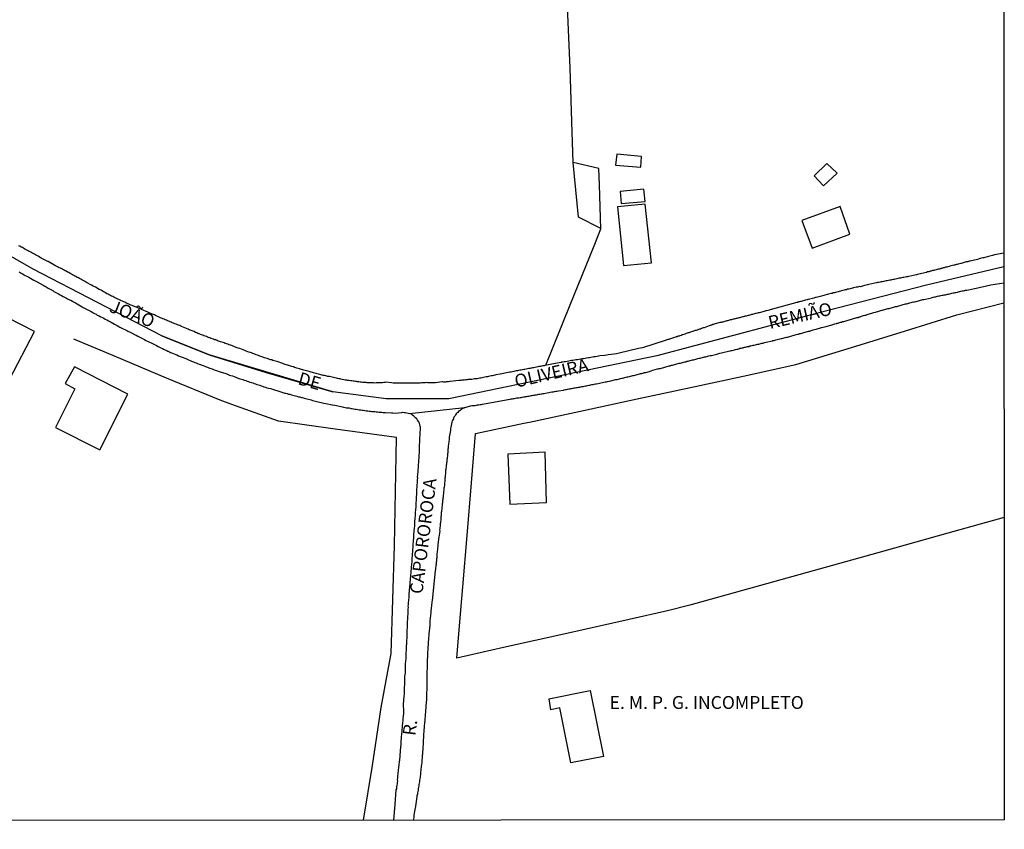
# Model space of a CAD drawing. Units: millimetres. Extents: x 190363 to 192774, y 1663198 to 1665979.
# Drawn here: x 192583 to 192774, y 1663206 to 1663363 of the extents above; entities that cross this region are included whole.
import ezdxf
from ezdxf.enums import TextEntityAlignment as Align

# ---------------------------------------------------------------- set-up
doc = ezdxf.new("R2010")
doc.units = ezdxf.units.MM
doc.header["$LTSCALE"] = 10
for name, color, linetype in [('V-EDIFICACAO', 50, 'Continuous'), ('V-EDIFICACAO_IDENTIFICADA', 30, 'Continuous'), ('V-LIMITE', 131, 'Continuous'), ('V-LOTE', 1, 'Continuous'), ('V-NOME_DOS_LOGRADOUROS', 7, 'Continuous'), ('V-QUADRA', 6, 'Continuous'), ('V-REFERENCIA', 2, 'Continuous'), ('V-TESTADA', 5, 'Continuous'), ('X-LIMITE_5000', 7, 'Continuous')]:
    doc.layers.add(name, color=color, linetype=linetype)
doc.styles.get("Standard").update_dxf_attribs({"font": 'ARIAL.TTF'})

msp = doc.modelspace()

# ---------------------------------------------------------------- linework, layer by layer
at = {"layer": 'V-EDIFICACAO'}
for points in [[(192698.95, 1663336.75), (192698.69, 1663334.61), (192703.58, 1663334.18), (192703.75, 1663336.29), (192698.95, 1663336.75)], [(192739.7, 1663334.89), (192737.23, 1663332.5), (192739.04, 1663330.55), (192741.67, 1663333.02), (192739.7, 1663334.89)], [(192699.6, 1663329.48), (192699.78, 1663327.17), (192704.44, 1663327.55), (192704.21, 1663329.92), (192699.6, 1663329.48)], [(192699.1, 1663326.47), (192700.27, 1663315.11), (192705.7, 1663315.61), (192704.47, 1663327), (192699.1, 1663326.47)], [(192734.84, 1663323.85), (192736.86, 1663318.48), (192744.14, 1663321.17), (192742.3, 1663326.54), (192734.84, 1663323.85)], [(192580.69, 1663305.01), (192576, 1663295.76), (192581.13, 1663292.98), (192585.97, 1663302.28), (192580.69, 1663305.01)], [(192593.72, 1663295.44), (192591.95, 1663292.18), (192593.804, 1663291.165), (192593.804, 1663291.165), (192590.03, 1663283.66), (192598.67, 1663279.33), (192604.1, 1663290.13), (192593.72, 1663295.44)], [(192677.81, 1663278.49), (192678.16, 1663268.78), (192685.3, 1663269.09), (192685.04, 1663278.85), (192677.81, 1663278.49)]]:
    msp.add_lwpolyline(points, close=True, dxfattribs=at)
at = {"layer": 'V-EDIFICACAO_IDENTIFICADA'}
msp.add_lwpolyline([(192685.79, 1663230.98), (192693.77, 1663232.59), (192693.77, 1663232.59), (192693.77, 1663232.59), (192696.36, 1663219.81), (192696.36, 1663219.81), (192690.03, 1663218.54), (192690.03, 1663218.54), (192687.91, 1663229.22), (192686.16, 1663228.88), (192685.82, 1663231.01)], dxfattribs=at)
at = {"layer": 'V-LIMITE'}
for points in [[(192774.05, 1663314.88), (192759, 1663311.31), (192746.22, 1663308.02), (192735.964, 1663305.321), (192706.72, 1663297.57), (192666.35, 1663289.2), (192654.17, 1663289.2), (192643.88, 1663290.56), (192619.88, 1663297.74), (192610.67, 1663301.47), (192585.72, 1663314.42), (192560.28, 1663328.96)], [(192610.67, 1663301.47), (192619.88, 1663297.74), (192630.89, 1663294.35), (192643.88, 1663290.56)]]:
    msp.add_lwpolyline(points, dxfattribs=at)
at = {"layer": 'V-LOTE'}
for points in [[(192695.87, 1663322.29), (192691.51, 1663324.46), (192690.47, 1663335.09), (192690.19, 1663343.01), (192689.94, 1663351.42), (192689.9, 1663353.41), (192689.47, 1663363.86), (192689.45, 1663366.35), (192694.74, 1663375.62), (192701.32, 1663387.2), (192704.92, 1663393.71), (192696.64, 1663398.24)], [(192685.2, 1663295.74), (192689.9, 1663307.45), (192694.54, 1663318.94), (192695.87, 1663322.2), (192695.6, 1663330.75), (192695.49, 1663333.96), (192690.47, 1663335.09)], [(192667.91, 1663238.91), (192668.42, 1663245.18), (192669.06, 1663252.7), (192669.94, 1663262.72), (192670.78, 1663272.92), (192671.53, 1663282.49), (192680.89, 1663284.48), (192682.03, 1663284.71), (192692.48, 1663286.98), (192702.89, 1663289.2), (192713.21, 1663291.42), (192723.44, 1663293.64), (192733.67, 1663295.86), (192742.99, 1663298.72), (192744.49, 1663299.17), (192754.94, 1663302.43), (192764.89, 1663305.51), (192774.05, 1663307.86)], [(192649.8, 1663207.42), (192651.52, 1663218.05), (192653.22, 1663229.29), (192655.15, 1663239.81), (192655.49, 1663250.28), (192655.83, 1663260.75), (192656.03, 1663271.22), (192656.23, 1663281.69), (192644.33, 1663283.37), (192633.33, 1663284.87), (192624.28, 1663288.13), (192622.02, 1663288.95), (192611.61, 1663293.21), (192601.47, 1663297.52), (192593.6, 1663300.83)], [(192774.08, 1663266.22), (192763.17, 1663263.13), (192750.72, 1663259.64), (192738.18, 1663256.15), (192725.64, 1663252.66), (192713.1, 1663249.17), (192708.77, 1663248.08), (192701.33, 1663246.4), (192689.24, 1663243.68), (192676.97, 1663240.96), (192667.91, 1663238.91)]]:
    msp.add_lwpolyline(points, dxfattribs=at)
at = {"layer": 'V-QUADRA'}
for points in [[(192774.05, 1663317.49), (192774.05, 1663317.49), (192774.05, 1663317.49), (192774.05, 1663317.49), (192774.05, 1663317.49), (192774.05, 1663317.49), (192774.05, 1663317.49), (192772.23, 1663317.15), (192772.02, 1663317.11), (192771.81, 1663317.07), (192771.55, 1663316.98), (192771.32, 1663316.94), (192771.08, 1663316.86), (192770.83, 1663316.81), (192770.61, 1663316.75), (192770.36, 1663316.69), (192770.14, 1663316.62), (192769.93, 1663316.58), (192769.68, 1663316.51), (192769.46, 1663316.47), (192769.25, 1663316.43), (192768.91, 1663316.3), (192767.48, 1663315.96), (192767.29, 1663315.92), (192767.03, 1663315.85), (192766.69, 1663315.79), (192765.73, 1663315.52), (192765.67, 1663315.49), (192765.45, 1663315.45), (192765.2, 1663315.36), (192764.98, 1663315.32), (192764.77, 1663315.28), (192764.51, 1663315.19), (192764.3, 1663315.15), (192764.05, 1663315.11), (192763.79, 1663315.02), (192763.58, 1663314.98), (192763.4, 1663314.94), (192763.19, 1663314.85), (192762.98, 1663314.81), (192762.72, 1663314.77), (192762.47, 1663314.68), (192762.25, 1663314.64), (192762, 1663314.55), (192761.78, 1663314.51), (192761.57, 1663314.42), (192761.32, 1663314.38), (192761.1, 1663314.34), (192760.89, 1663314.28), (192760.63, 1663314.21), (192760.42, 1663314.17), (192760.21, 1663314.13), (192759.95, 1663314.04), (192759.74, 1663314), (192759.48, 1663313.91), (192759.23, 1663313.85), (192759.01, 1663313.78), (192758.67, 1663313.7), (192757.84, 1663313.49), (192757.82, 1663313.49), (192757.56, 1663313.42), (192757.31, 1663313.36), (192757.09, 1663313.27), (192756.75, 1663313.21), (192755.58, 1663313), (192755.56, 1663312.98), (192755.34, 1663312.93), (192755.13, 1663312.91), (192754.87, 1663312.85), (192754.66, 1663312.8), (192754.45, 1663312.76), (192754.19, 1663312.72), (192753.98, 1663312.68), (192753.72, 1663312.63), (192753.47, 1663312.57), (192753.25, 1663312.5), (192753, 1663312.46), (192752.78, 1663312.42), (192752.57, 1663312.38), (192752.32, 1663312.33), (192752.1, 1663312.29), (192751.89, 1663312.25), (192751.63, 1663312.21), (192751.42, 1663312.16), (192751.21, 1663312.12), (192750.95, 1663312.08), (192750.74, 1663312.01), (192750.48, 1663311.97), (192750.23, 1663311.91), (192750.01, 1663311.87), (192749.76, 1663311.82), (192749.54, 1663311.78), (192749.33, 1663311.74), (192749.03, 1663311.67), (192747.86, 1663311.42), (192747.79, 1663311.42), (192747.58, 1663311.35), (192747.32, 1663311.31), (192746.98, 1663311.23), (192746.24, 1663310.99), (192746.09, 1663311.01), (192745.83, 1663310.97), (192745.62, 1663310.93), (192745.36, 1663310.88), (192745.11, 1663310.84), (192744.89, 1663310.78), (192744.64, 1663310.71), (192744.42, 1663310.67), (192744.21, 1663310.61), (192743.96, 1663310.54), (192743.72, 1663310.5), (192743.53, 1663310.41), (192743.27, 1663310.37), (192743.06, 1663310.31), (192742.8, 1663310.24), (192742.55, 1663310.16), (192742.33, 1663310.12), (192742.08, 1663310.07), (192741.86, 1663309.99), (192741.65, 1663309.95), (192741.4, 1663309.86), (192741.18, 1663309.82), (192740.95, 1663309.78), (192740.71, 1663309.69), (192740.5, 1663309.65), (192740.29, 1663309.6), (192740.03, 1663309.54), (192739.82, 1663309.48), (192739.56, 1663309.43), (192739.31, 1663309.35), (192739.09, 1663309.31), (192738.84, 1663309.22), (192738.39, 1663309.11), (192737.62, 1663308.9), (192737.47, 1663308.88), (192737.32, 1663308.86), (192737.17, 1663308.79), (192736.13, 1663308.52), (192736.02, 1663308.5), (192735.85, 1663308.45), (192735.64, 1663308.39), (192735.47, 1663308.35), (192735.3, 1663308.32), (192735.08, 1663308.24), (192734.91, 1663308.2), (192734.74, 1663308.15), (192734.57, 1663308.11), (192734.36, 1663308.07), (192734.25, 1663308.03), (192734.19, 1663308.03), (192734.16, 1663307.98), (192734.06, 1663307.98), (192734.02, 1663307.94), (192733.86, 1663307.94), (192733.84, 1663307.91), (192729.17, 1663306.66), (192729.04, 1663306.62), (192728.98, 1663306.58), (192728.24, 1663306.39), (192728, 1663306.32), (192727.83, 1663306.28), (192727.68, 1663306.26), (192727.53, 1663306.19), (192726.57, 1663305.92), (192726.38, 1663305.89), (192726.21, 1663305.85), (192726, 1663305.81), (192725.83, 1663305.77), (192725.66, 1663305.72), (192725.44, 1663305.68), (192725.27, 1663305.62), (192725.1, 1663305.57), (192724.95, 1663305.55), (192724.76, 1663305.47), (192724.59, 1663305.42), (192724.42, 1663305.38), (192724.25, 1663305.34), (192724.04, 1663305.3), (192723.86, 1663305.25), (192723.69, 1663305.21), (192723.63, 1663305.19), (192723.48, 1663305.17), (192723.31, 1663305.13), (192723.14, 1663305.06), (192722.97, 1663305.04), (192722.76, 1663304.96), (192722.59, 1663304.94), (192722.43, 1663304.91), (192722.24, 1663304.83), (192722.07, 1663304.83), (192721.9, 1663304.76), (192721.73, 1663304.7), (192721.52, 1663304.66), (192721.35, 1663304.61), (192721.18, 1663304.57), (192721.05, 1663304.57), (192721.03, 1663304.53), (192720.96, 1663304.53), (192720.79, 1663304.49), (192720.62, 1663304.44), (192720.45, 1663304.4), (192720.24, 1663304.36), (192720.07, 1663304.32), (192719.88, 1663304.27), (192719.68, 1663304.19), (192719.51, 1663304.14), (192719.34, 1663304.1), (192719.17, 1663304.06), (192718.93, 1663304.02), (192717.83, 1663303.74), (192717.68, 1663303.68), (192717.53, 1663303.63), (192717.38, 1663303.55), (192717.21, 1663303.5), (192717.08, 1663303.46), (192716.87, 1663303.38), (192715.87, 1663303.02), (192715.72, 1663302.99), (192715.55, 1663302.95), (192715.38, 1663302.87), (192715.16, 1663302.78), (192714.99, 1663302.74), (192714.82, 1663302.69), (192714.69, 1663302.65), (192714.52, 1663302.57), (192714.35, 1663302.52), (192714.16, 1663302.48), (192714.01, 1663302.42), (192713.8, 1663302.35), (192713.63, 1663302.29), (192713.46, 1663302.23), (192713.24, 1663302.16), (192713.07, 1663302.1), (192712.9, 1663302.05), (192712.77, 1663302.01), (192712.6, 1663301.95), (192712.43, 1663301.88), (192712.26, 1663301.84), (192712.11, 1663301.8), (192711.92, 1663301.71), (192711.75, 1663301.67), (192711.58, 1663301.63), (192711.41, 1663301.54), (192711.2, 1663301.48), (192711.03, 1663301.41), (192710.86, 1663301.37), (192710.64, 1663301.29), (192710.47, 1663301.24), (192710.3, 1663301.2), (192710.13, 1663301.12), (192709.92, 1663301.07), (192709.75, 1663300.99), (192709.58, 1663300.95), (192709.36, 1663300.88), (192709.19, 1663300.82), (192709.02, 1663300.77), (192708.87, 1663300.73), (192708.68, 1663300.65), (192708.51, 1663300.6), (192708.38, 1663300.54), (192708.3, 1663300.55), (192703.93, 1663299.15), (192703.14, 1663299), (192699.42, 1663298.09), (192699.17, 1663298.02), (192698.87, 1663297.98), (192698.44, 1663297.92), (192697.27, 1663297.77), (192697.04, 1663297.72), (192696.61, 1663297.66), (192695.65, 1663297.56), (192695.41, 1663297.49), (192695.12, 1663297.45), (192694.82, 1663297.38), (192694.52, 1663297.36), (192694.22, 1663297.32), (192693.92, 1663297.28), (192693.62, 1663297.21), (192693.37, 1663297.19), (192693.07, 1663297.13), (192692.81, 1663297.08), (192692.51, 1663297.02), (192692.22, 1663296.98), (192691.92, 1663296.94), (192691.62, 1663296.87), (192691.32, 1663296.81), (192691.02, 1663296.77), (192690.72, 1663296.72), (192690.42, 1663296.68), (192690.17, 1663296.64), (192689.87, 1663296.59), (192689.61, 1663296.55), (192689.31, 1663296.49), (192689.02, 1663296.42), (192688.72, 1663296.38), (192688.42, 1663296.32), (192688.22, 1663296.32), (192688.22, 1663296.27), (192688.1, 1663296.25), (192684.95, 1663295.7), (192684.84, 1663295.66), (192684.58, 1663295.61), (192684.32, 1663295.55), (192684.11, 1663295.53), (192683.85, 1663295.49), (192683.6, 1663295.42), (192683.34, 1663295.38), (192683.09, 1663295.32), (192682.87, 1663295.27), (192682.62, 1663295.25), (192682.36, 1663295.19), (192682.15, 1663295.14), (192681.89, 1663295.1), (192681.64, 1663295.06), (192681.38, 1663294.99), (192681.13, 1663294.95), (192680.91, 1663294.91), (192680.66, 1663294.87), (192680.4, 1663294.8), (192680.14, 1663294.76), (192679.89, 1663294.72), (192679.67, 1663294.68), (192679.42, 1663294.63), (192679.16, 1663294.59), (192678.95, 1663294.55), (192678.69, 1663294.48), (192678.44, 1663294.42), (192678.18, 1663294.4), (192677.84, 1663294.33), (192676.3, 1663293.99), (192675.47, 1663293.87), (192675.28, 1663293.82), (192675.07, 1663293.78), (192674.81, 1663293.71), (192674.56, 1663293.67), (192674.3, 1663293.61), (192674.04, 1663293.57), (192673.83, 1663293.52), (192673.58, 1663293.48), (192673.32, 1663293.44), (192673.06, 1663293.37), (192672.81, 1663293.33), (192672.59, 1663293.27), (192672.34, 1663293.23), (192672.08, 1663293.18), (192671.87, 1663293.14), (192671.61, 1663293.12), (192671.36, 1663293.1), (192671.1, 1663293.05), (192670.85, 1663293.01), (192670.63, 1663293.01), (192670.38, 1663292.97), (192670.12, 1663292.97), (192669.91, 1663292.93), (192669.65, 1663292.9), (192669.4, 1663292.88), (192669.14, 1663292.84), (192668.88, 1663292.84), (192668.67, 1663292.8), (192668.29, 1663292.78), (192666.6, 1663292.57), (192666.54, 1663292.57), (192666.28, 1663292.54), (192666.07, 1663292.54), (192665.83, 1663292.52), (192665.64, 1663292.48), (192665.51, 1663292.48), (192665.39, 1663292.46), (192665.19, 1663292.5), (192665.04, 1663292.5), (192663.78, 1663292.31), (192663.76, 1663292.33), (192663.55, 1663292.33), (192663.3, 1663292.35), (192663.04, 1663292.33), (192662.78, 1663292.33), (192662.53, 1663292.33), (192662.31, 1663292.33), (192662.06, 1663292.37), (192661.8, 1663292.33), (192661.59, 1663292.33), (192661.33, 1663292.33), (192661.08, 1663292.31), (192660.82, 1663292.29), (192660.57, 1663292.29), (192660.35, 1663292.29), (192660.1, 1663292.29), (192659.84, 1663292.29), (192659.63, 1663292.24), (192659.37, 1663292.27), (192659.12, 1663292.24), (192658.86, 1663292.24), (192658.6, 1663292.24), (192658.39, 1663292.24), (192658.13, 1663292.24), (192657.88, 1663292.24), (192657.62, 1663292.24), (192657.37, 1663292.24), (192657.15, 1663292.24), (192656.77, 1663292.24), (192655.77, 1663292.27), (192655.58, 1663292.29), (192655.23, 1663292.33), (192654.14, 1663292.44), (192654, 1663292.39), (192653.74, 1663292.37), (192653.49, 1663292.35), (192653.27, 1663292.33), (192653.02, 1663292.33), (192652.76, 1663292.33), (192652.5, 1663292.33), (192652.25, 1663292.31), (192651.99, 1663292.29), (192651.74, 1663292.31), (192651.48, 1663292.33), (192651.27, 1663292.33), (192651.01, 1663292.33), (192650.8, 1663292.33), (192650.54, 1663292.35), (192650.33, 1663292.37), (192650.07, 1663292.37), (192649.82, 1663292.41), (192649.6, 1663292.41), (192649.35, 1663292.46), (192649.13, 1663292.48), (192648.92, 1663292.52), (192648.67, 1663292.54), (192648.45, 1663292.56), (192648.24, 1663292.59), (192647.98, 1663292.63), (192647.77, 1663292.67), (192647.51, 1663292.69), (192647.26, 1663292.71), (192647.04, 1663292.76), (192646.79, 1663292.8), (192646.57, 1663292.84), (192646.23, 1663292.88), (192645.4, 1663293.04), (192645.25, 1663293.08), (192645.04, 1663293.14), (192644.78, 1663293.18), (192644.57, 1663293.23), (192644.23, 1663293.31), (192643.18, 1663293.55), (192643.16, 1663293.55), (192642.91, 1663293.59), (192642.69, 1663293.65), (192642.48, 1663293.69), (192642.22, 1663293.74), (192642.01, 1663293.78), (192641.8, 1663293.82), (192641.54, 1663293.89), (192641.33, 1663293.95), (192641.07, 1663294.01), (192640.82, 1663294.08), (192640.6, 1663294.14), (192640.35, 1663294.21), (192640.13, 1663294.25), (192639.92, 1663294.31), (192639.66, 1663294.38), (192639.45, 1663294.44), (192639.24, 1663294.5), (192638.98, 1663294.59), (192638.77, 1663294.65), (192638.51, 1663294.72), (192638.26, 1663294.8), (192638.04, 1663294.85), (192637.79, 1663294.93), (192637.57, 1663294.99), (192637.36, 1663295.06), (192637.11, 1663295.14), (192636.89, 1663295.19), (192636.68, 1663295.25), (192636.42, 1663295.34), (192636.21, 1663295.42), (192635.89, 1663295.49), (192635.53, 1663295.61), (192634.44, 1663295.98), (192634.16, 1663296.06), (192633.03, 1663296.45), (192632.97, 1663296.45), (192632.71, 1663296.53), (192632.46, 1663296.62), (192632.24, 1663296.68), (192631.99, 1663296.77), (192631.77, 1663296.81), (192631.56, 1663296.87), (192631.3, 1663296.98), (192631.09, 1663297.04), (192630.88, 1663297.13), (192630.62, 1663297.21), (192630.41, 1663297.28), (192630.15, 1663297.38), (192629.9, 1663297.47), (192629.68, 1663297.53), (192629.43, 1663297.64), (192629.21, 1663297.7), (192629, 1663297.77), (192628.75, 1663297.87), (192628.53, 1663297.94), (192628.32, 1663298.02), (192628.06, 1663298.13), (192627.85, 1663298.19), (192627.59, 1663298.28), (192627.34, 1663298.36), (192627.06, 1663298.47), (192626.78, 1663298.58), (192625.78, 1663298.97), (192625.72, 1663298.98), (192625.46, 1663299.07), (192625.12, 1663299.2), (192624.07, 1663299.65), (192623.71, 1663299.73), (192623.46, 1663299.81), (192623.24, 1663299.9), (192622.99, 1663299.99), (192622.77, 1663300.07), (192622.56, 1663300.14), (192622.3, 1663300.2), (192622.09, 1663300.28), (192621.88, 1663300.35), (192621.62, 1663300.45), (192621.41, 1663300.54), (192621.15, 1663300.65), (192620.9, 1663300.71), (192620.68, 1663300.8), (192620.43, 1663300.9), (192620.21, 1663300.97), (192620, 1663301.05), (192619.75, 1663301.16), (192619.53, 1663301.22), (192619.32, 1663301.31), (192619.06, 1663301.41), (192618.85, 1663301.48), (192618.64, 1663301.56), (192618.38, 1663301.67), (192618.17, 1663301.73), (192617.91, 1663301.84), (192617.66, 1663301.93), (192617.44, 1663302.03), (192617.2, 1663302.12), (192616.93, 1663302.27), (192615.97, 1663302.65), (192615.8, 1663302.74), (192615.48, 1663302.87), (192614.48, 1663303.27), (192614.37, 1663303.33), (192614.16, 1663303.44), (192613.9, 1663303.5), (192613.69, 1663303.59), (192613.43, 1663303.7), (192613.18, 1663303.8), (192612.96, 1663303.91), (192612.71, 1663303.99), (192612.49, 1663304.1), (192612.28, 1663304.19), (192612.02, 1663304.29), (192611.81, 1663304.38), (192611.6, 1663304.49), (192611.34, 1663304.59), (192611.13, 1663304.68), (192610.87, 1663304.78), (192610.62, 1663304.89), (192610.4, 1663304.98), (192610.15, 1663305.08), (192609.93, 1663305.19), (192609.72, 1663305.27), (192609.47, 1663305.4), (192609.25, 1663305.51), (192609.04, 1663305.59), (192608.78, 1663305.68), (192608.57, 1663305.79), (192608.36, 1663305.87), (192607.97, 1663306.04), (192606.71, 1663306.58), (192606.65, 1663306.62), (192606.39, 1663306.7), (192606.05, 1663306.87), (192605.18, 1663307.22), (192605.16, 1663307.24), (192604.9, 1663307.34), (192604.69, 1663307.43), (192604.43, 1663307.53), (192604.18, 1663307.64), (192603.96, 1663307.75), (192603.71, 1663307.88), (192603.49, 1663307.96), (192603.28, 1663308.05), (192603.02, 1663308.17), (192602.81, 1663308.28), (192602.6, 1663308.39), (192602.34, 1663308.5), (192602.13, 1663308.6), (192601.87, 1663308.69), (192601.62, 1663308.84), (192601.4, 1663308.94), (192601.15, 1663309.07), (192600.93, 1663309.18), (192600.72, 1663309.28), (192600.47, 1663309.43), (192600.25, 1663309.52), (192600.04, 1663309.63), (192599.78, 1663309.8), (192599.57, 1663309.92), (192599.36, 1663310.01), (192599.1, 1663310.16), (192598.89, 1663310.29), (192598.55, 1663310.48), (192597.8, 1663310.89), (192597.65, 1663310.95), (192597.39, 1663311.08), (192597.03, 1663311.27), (192596.09, 1663311.83), (192595.9, 1663311.91), (192595.69, 1663312.04), (192595.43, 1663312.18), (192595.18, 1663312.31), (192594.96, 1663312.44), (192594.71, 1663312.57), (192594.49, 1663312.7), (192594.28, 1663312.78), (192594.02, 1663312.95), (192593.81, 1663313.06), (192593.6, 1663313.17), (192593.34, 1663313.29), (192593.13, 1663313.42), (192592.87, 1663313.57), (192592.62, 1663313.72), (192592.4, 1663313.83), (192592.15, 1663313.98), (192591.93, 1663314.08), (192591.72, 1663314.19), (192591.47, 1663314.32), (192591.25, 1663314.44), (192591.04, 1663314.57), (192590.78, 1663314.68), (192590.57, 1663314.79), (192590.31, 1663314.91), (192590.06, 1663315.04), (192589.71, 1663315.23), (192588.97, 1663315.66), (192588.6, 1663315.86), (192588.57, 1663315.87), (192587.43, 1663316.47), (192587.37, 1663316.51), (192587.16, 1663316.62), (192586.9, 1663316.79), (192586.69, 1663316.9), (192586.43, 1663317.05), (192586.18, 1663317.17), (192585.96, 1663317.28), (192585.71, 1663317.43), (192585.49, 1663317.56), (192585.28, 1663317.67), (192585.02, 1663317.81), (192584.81, 1663317.92), (192584.6, 1663318.03), (192584.34, 1663318.18), (192584.13, 1663318.28), (192583.87, 1663318.45), (192583.62, 1663318.58), (192583.4, 1663318.69), (192583.15, 1663318.84), (192582.93, 1663318.95)], [(192583.02, 1663313.85), (192583.38, 1663313.63), (192583.62, 1663313.49), (192583.96, 1663313.32), (192584.17, 1663313.19), (192584.47, 1663313.04), (192584.85, 1663312.82), (192585.86, 1663312.27), (192586.23, 1663312.08), (192586.26, 1663312.06), (192587.35, 1663311.46), (192587.43, 1663311.42), (192587.67, 1663311.27), (192588.01, 1663311.1), (192588.27, 1663310.95), (192588.63, 1663310.73), (192588.91, 1663310.61), (192589.16, 1663310.44), (192589.52, 1663310.24), (192589.76, 1663310.09), (192590.12, 1663309.88), (192590.36, 1663309.75), (192590.61, 1663309.61), (192590.97, 1663309.41), (192591.21, 1663309.31), (192591.57, 1663309.11), (192591.81, 1663308.99), (192592.17, 1663308.79), (192592.4, 1663308.67), (192592.77, 1663308.47), (192593, 1663308.35), (192593.32, 1663308.17), (192593.56, 1663308.05), (192593.94, 1663307.83), (192595.2, 1663307.09), (192595.43, 1663306.98), (192595.82, 1663306.77), (192597.07, 1663306.09), (192597.39, 1663305.94), (192597.61, 1663305.81), (192597.95, 1663305.64), (192598.16, 1663305.49), (192598.52, 1663305.36), (192598.86, 1663305.15), (192599.14, 1663305), (192599.4, 1663304.87), (192599.66, 1663304.72), (192600.02, 1663304.55), (192600.31, 1663304.38), (192600.59, 1663304.25), (192600.85, 1663304.08), (192601.17, 1663303.93), (192601.47, 1663303.74), (192601.75, 1663303.61), (192602, 1663303.46), (192602.34, 1663303.29), (192602.56, 1663303.14), (192602.94, 1663302.97), (192603.73, 1663302.55), (192603.88, 1663302.48), (192604.09, 1663302.35), (192604.52, 1663302.14), (192605.65, 1663301.59), (192605.67, 1663301.57), (192606.03, 1663301.39), (192606.31, 1663301.26), (192606.67, 1663301.05), (192606.95, 1663300.92), (192607.31, 1663300.73), (192607.59, 1663300.58), (192607.9, 1663300.43), (192608.14, 1663300.31), (192608.48, 1663300.14), (192608.74, 1663300.01), (192609.1, 1663299.81), (192609.38, 1663299.69), (192609.64, 1663299.56), (192609.95, 1663299.39), (192610.23, 1663299.26), (192610.49, 1663299.13), (192610.79, 1663299), (192611.15, 1663298.81), (192611.43, 1663298.66), (192611.49, 1663298.64), (192611.55, 1663298.6), (192611.68, 1663298.58), (192611.76, 1663298.49), (192611.9, 1663298.45), (192612.02, 1663298.39), (192612.11, 1663298.37), (192612.15, 1663298.3), (192612.24, 1663298.28), (192612.3, 1663298.24), (192612.34, 1663298.22), (192612.41, 1663298.19), (192613.41, 1663297.83), (192613.58, 1663297.75), (192613.94, 1663297.6), (192615.33, 1663297.07), (192615.59, 1663296.94), (192615.86, 1663296.81), (192616.2, 1663296.68), (192616.46, 1663296.55), (192616.82, 1663296.42), (192617.1, 1663296.3), (192617.36, 1663296.19), (192617.61, 1663296.1), (192617.91, 1663295.98), (192618.17, 1663295.89), (192618.47, 1663295.76), (192618.72, 1663295.68), (192619.02, 1663295.55), (192619.28, 1663295.44), (192619.53, 1663295.38), (192619.83, 1663295.25), (192620.19, 1663295.12), (192620.47, 1663295.02), (192620.73, 1663294.93), (192621.03, 1663294.8), (192621.28, 1663294.72), (192621.6, 1663294.61), (192622.01, 1663294.48), (192623.09, 1663294.15), (192623.28, 1663294.06), (192623.54, 1663293.93), (192623.8, 1663293.84), (192624.05, 1663293.76), (192624.37, 1663293.67), (192624.69, 1663293.54), (192625.65, 1663293.19), (192625.84, 1663293.14), (192626.14, 1663293.03), (192626.4, 1663292.95), (192626.66, 1663292.84), (192626.95, 1663292.76), (192627.21, 1663292.67), (192627.51, 1663292.56), (192627.76, 1663292.48), (192628.06, 1663292.39), (192628.32, 1663292.31), (192628.57, 1663292.22), (192628.87, 1663292.12), (192629.13, 1663292.03), (192629.43, 1663291.95), (192629.68, 1663291.86), (192629.98, 1663291.75), (192630.24, 1663291.67), (192630.49, 1663291.56), (192630.79, 1663291.48), (192631.05, 1663291.39), (192631.35, 1663291.31), (192631.77, 1663291.2), (192632.73, 1663290.9), (192632.97, 1663290.86), (192634.52, 1663290.35), (192634.72, 1663290.32), (192634.97, 1663290.28), (192635.27, 1663290.15), (192635.53, 1663290.11), (192635.83, 1663290.03), (192636.08, 1663289.94), (192636.38, 1663289.88), (192636.64, 1663289.79), (192636.89, 1663289.73), (192637.19, 1663289.64), (192637.45, 1663289.6), (192637.75, 1663289.51), (192638, 1663289.47), (192638.3, 1663289.36), (192638.56, 1663289.3), (192638.81, 1663289.22), (192639.11, 1663289.13), (192639.37, 1663289.09), (192639.66, 1663289), (192639.92, 1663288.92), (192640.22, 1663288.85), (192640.48, 1663288.79), (192640.73, 1663288.72), (192641.03, 1663288.66), (192641.29, 1663288.58), (192641.58, 1663288.53), (192641.84, 1663288.45), (192642.1, 1663288.41), (192642.52, 1663288.3), (192643.74, 1663288.05), (192643.8, 1663288.04), (192644.23, 1663287.98), (192645.74, 1663287.68), (192645.94, 1663287.64), (192646.23, 1663287.55), (192646.49, 1663287.51), (192646.79, 1663287.49), (192647.04, 1663287.45), (192647.34, 1663287.38), (192647.6, 1663287.34), (192647.85, 1663287.3), (192648.15, 1663287.23), (192648.41, 1663287.19), (192648.71, 1663287.15), (192648.96, 1663287.11), (192649.26, 1663287.08), (192649.52, 1663287.04), (192649.77, 1663287), (192650.07, 1663286.95), (192650.33, 1663286.91), (192650.63, 1663286.87), (192650.88, 1663286.85), (192651.18, 1663286.83), (192651.44, 1663286.78), (192651.69, 1663286.74), (192651.99, 1663286.74), (192652.25, 1663286.7), (192652.55, 1663286.68), (192652.8, 1663286.66), (192653.1, 1663286.61), (192653.36, 1663286.61), (192653.61, 1663286.57), (192654.04, 1663286.57), (192655.21, 1663286.51), (192655.23, 1663286.51), (192655.49, 1663286.49), (192655.92, 1663286.47), (192657.26, 1663286.6), (192657.37, 1663286.61), (192657.67, 1663286.59), (192657.92, 1663286.57), (192658.22, 1663286.51), (192658.48, 1663286.44), (192658.73, 1663286.4), (192669.48, 1663287.53), (192669.69, 1663287.62), (192669.91, 1663287.68), (192670.12, 1663287.74), (192670.38, 1663287.83), (192670.59, 1663287.87), (192670.8, 1663287.91), (192670.95, 1663287.94), (192671.06, 1663287.96), (192671.27, 1663287.96), (192671.49, 1663287.96), (192671.74, 1663288.02), (192671.95, 1663288.04), (192672.17, 1663288.06), (192672.42, 1663288.11), (192672.64, 1663288.15), (192672.83, 1663288.17), (192672.83, 1663288.21), (192672.9, 1663288.2), (192678.16, 1663289.16), (192678.27, 1663289.17), (192678.48, 1663289.22), (192678.69, 1663289.22), (192678.91, 1663289.26), (192679.12, 1663289.3), (192679.33, 1663289.34), (192679.55, 1663289.39), (192679.76, 1663289.43), (192679.97, 1663289.45), (192680.19, 1663289.47), (192680.4, 1663289.51), (192680.61, 1663289.56), (192680.83, 1663289.6), (192681.04, 1663289.64), (192681.25, 1663289.66), (192681.47, 1663289.71), (192681.68, 1663289.73), (192681.89, 1663289.77), (192682.11, 1663289.81), (192682.32, 1663289.86), (192682.53, 1663289.9), (192682.75, 1663289.92), (192682.96, 1663289.94), (192683.17, 1663289.98), (192683.39, 1663290.03), (192683.6, 1663290.07), (192683.81, 1663290.11), (192684.03, 1663290.11), (192684.24, 1663290.17), (192684.45, 1663290.2), (192684.67, 1663290.24), (192684.88, 1663290.28), (192685.09, 1663290.32), (192685.43, 1663290.37), (192686.31, 1663290.56), (192686.46, 1663290.58), (192686.67, 1663290.58), (192686.88, 1663290.62), (192687.14, 1663290.69), (192687.35, 1663290.71), (192687.65, 1663290.75), (192688.61, 1663290.92), (192688.76, 1663290.96), (192688.97, 1663291.01), (192689.19, 1663291.05), (192689.4, 1663291.09), (192689.61, 1663291.14), (192689.83, 1663291.18), (192690.04, 1663291.22), (192690.25, 1663291.26), (192690.47, 1663291.28), (192690.68, 1663291.33), (192690.89, 1663291.37), (192691.11, 1663291.41), (192691.32, 1663291.43), (192691.53, 1663291.48), (192691.75, 1663291.52), (192691.96, 1663291.56), (192692.17, 1663291.6), (192692.39, 1663291.65), (192692.6, 1663291.69), (192692.86, 1663291.73), (192693.07, 1663291.77), (192693.28, 1663291.82), (192693.49, 1663291.86), (192693.71, 1663291.9), (192693.92, 1663291.95), (192694.13, 1663291.99), (192694.35, 1663292.01), (192694.56, 1663292.05), (192694.82, 1663292.12), (192695.03, 1663292.16), (192695.33, 1663292.2), (192696.67, 1663292.5), (192696.74, 1663292.52), (192696.95, 1663292.54), (192697.16, 1663292.59), (192697.5, 1663292.67), (192698.76, 1663292.95), (192698.83, 1663292.97), (192699.04, 1663293.01), (192699.25, 1663293.05), (192699.47, 1663293.1), (192699.68, 1663293.16), (192699.89, 1663293.21), (192700.11, 1663293.27), (192700.32, 1663293.31), (192700.53, 1663293.35), (192700.75, 1663293.42), (192700.96, 1663293.48), (192701.17, 1663293.52), (192701.39, 1663293.57), (192701.6, 1663293.61), (192701.86, 1663293.67), (192702.07, 1663293.74), (192702.28, 1663293.78), (192702.49, 1663293.82), (192702.71, 1663293.89), (192702.92, 1663293.95), (192703.13, 1663293.99), (192703.35, 1663294.06), (192703.56, 1663294.12), (192703.77, 1663294.16), (192703.99, 1663294.21), (192704.2, 1663294.25), (192704.2, 1663294.27), (192704.24, 1663294.31), (192704.45, 1663294.31), (192704.56, 1663294.33), (192705.29, 1663294.53), (192705.4, 1663294.59), (192705.61, 1663294.68), (192705.95, 1663294.76), (192706.82, 1663295.02), (192706.97, 1663295.06), (192707.19, 1663295.1), (192707.4, 1663295.14), (192707.61, 1663295.21), (192707.83, 1663295.25), (192708.04, 1663295.32), (192708.25, 1663295.36), (192708.47, 1663295.44), (192708.68, 1663295.49), (192708.89, 1663295.57), (192709.11, 1663295.61), (192709.32, 1663295.66), (192709.53, 1663295.74), (192709.75, 1663295.78), (192709.96, 1663295.83), (192710.17, 1663295.89), (192710.39, 1663295.93), (192710.6, 1663296), (192710.86, 1663296.06), (192711.07, 1663296.13), (192711.28, 1663296.17), (192711.5, 1663296.23), (192711.71, 1663296.27), (192711.92, 1663296.34), (192712.13, 1663296.38), (192712.35, 1663296.42), (192712.56, 1663296.51), (192712.77, 1663296.55), (192712.99, 1663296.59), (192713.2, 1663296.66), (192713.41, 1663296.72), (192713.63, 1663296.77), (192713.84, 1663296.81), (192714.05, 1663296.89), (192714.27, 1663296.94), (192714.48, 1663296.98), (192714.69, 1663297.06), (192714.91, 1663297.11), (192715.12, 1663297.15), (192715.33, 1663297.19), (192715.55, 1663297.23), (192715.76, 1663297.3), (192715.97, 1663297.36), (192716.19, 1663297.41), (192716.4, 1663297.45), (192716.61, 1663297.49), (192716.83, 1663297.55), (192717.04, 1663297.62), (192717.34, 1663297.66), (192718.38, 1663297.92), (192718.53, 1663297.96), (192718.75, 1663298.02), (192718.96, 1663298.09), (192719.26, 1663298.17), (192720.9, 1663298.54), (192720.92, 1663298.56), (192721.13, 1663298.6), (192721.35, 1663298.64), (192721.56, 1663298.68), (192721.77, 1663298.73), (192721.99, 1663298.81), (192722.2, 1663298.86), (192722.41, 1663298.9), (192722.63, 1663298.94), (192722.84, 1663299.03), (192723.05, 1663299.07), (192723.27, 1663299.11), (192723.46, 1663299.13), (192723.48, 1663299.15), (192723.52, 1663299.2), (192723.69, 1663299.24), (192723.91, 1663299.26), (192724.12, 1663299.32), (192724.33, 1663299.37), (192724.55, 1663299.41), (192724.76, 1663299.5), (192724.97, 1663299.54), (192725.19, 1663299.58), (192725.4, 1663299.62), (192725.61, 1663299.67), (192725.83, 1663299.71), (192726.04, 1663299.75), (192726.25, 1663299.82), (192726.47, 1663299.86), (192726.68, 1663299.92), (192726.89, 1663299.96), (192727.11, 1663300.01), (192727.32, 1663300.05), (192727.58, 1663300.14), (192727.92, 1663300.2), (192729.13, 1663300.5), (192729.24, 1663300.52), (192729.45, 1663300.56), (192729.79, 1663300.65), (192730.84, 1663300.93), (192730.99, 1663300.95), (192731.2, 1663300.99), (192731.41, 1663301.05), (192731.63, 1663301.12), (192731.84, 1663301.18), (192732.05, 1663301.22), (192732.27, 1663301.29), (192732.48, 1663301.35), (192732.69, 1663301.41), (192732.91, 1663301.46), (192733.12, 1663301.54), (192733.33, 1663301.59), (192733.55, 1663301.65), (192733.76, 1663301.71), (192733.97, 1663301.76), (192734.19, 1663301.8), (192734.4, 1663301.88), (192734.61, 1663301.93), (192734.83, 1663301.97), (192735.04, 1663302.05), (192735.25, 1663302.1), (192735.47, 1663302.16), (192735.68, 1663302.23), (192735.94, 1663302.27), (192736.15, 1663302.33), (192736.36, 1663302.35), (192736.62, 1663302.48), (192736.83, 1663302.54), (192737.04, 1663302.59), (192737.3, 1663302.67), (192737.64, 1663302.76), (192738.64, 1663303.06), (192738.75, 1663303.08), (192738.96, 1663303.12), (192739.22, 1663303.21), (192739.56, 1663303.29), (192740.69, 1663303.59), (192740.84, 1663303.63), (192741.05, 1663303.7), (192741.27, 1663303.76), (192741.48, 1663303.83), (192741.63, 1663303.87), (192741.69, 1663303.89), (192741.91, 1663303.93), (192742.12, 1663304.02), (192742.33, 1663304.1), (192742.55, 1663304.14), (192742.76, 1663304.21), (192742.97, 1663304.27), (192743.19, 1663304.32), (192743.4, 1663304.4), (192743.61, 1663304.44), (192743.83, 1663304.49), (192744.04, 1663304.57), (192744.25, 1663304.61), (192744.47, 1663304.7), (192744.68, 1663304.74), (192744.89, 1663304.83), (192745.11, 1663304.87), (192745.32, 1663304.96), (192745.53, 1663305), (192745.75, 1663305.04), (192745.96, 1663305.13), (192746.17, 1663305.17), (192746.39, 1663305.25), (192746.6, 1663305.34), (192746.81, 1663305.38), (192747.03, 1663305.45), (192747.24, 1663305.49), (192747.54, 1663305.59), (192748.62, 1663305.92), (192748.77, 1663305.96), (192749.12, 1663306.04), (192750.63, 1663306.49), (192750.69, 1663306.51), (192750.91, 1663306.56), (192751.12, 1663306.62), (192751.33, 1663306.68), (192751.55, 1663306.75), (192751.76, 1663306.79), (192751.97, 1663306.85), (192752.19, 1663306.92), (192752.4, 1663306.96), (192752.61, 1663307), (192752.83, 1663307.09), (192753.04, 1663307.13), (192753.25, 1663307.17), (192753.47, 1663307.24), (192753.68, 1663307.3), (192753.89, 1663307.37), (192754.11, 1663307.43), (192754.32, 1663307.47), (192754.53, 1663307.51), (192754.75, 1663307.58), (192754.96, 1663307.64), (192755.17, 1663307.68), (192755.39, 1663307.73), (192755.6, 1663307.81), (192755.81, 1663307.86), (192756.03, 1663307.9), (192756.24, 1663307.96), (192756.5, 1663308.03), (192756.71, 1663308.07), (192757.01, 1663308.15), (192758.31, 1663308.48), (192758.5, 1663308.52), (192758.84, 1663308.6), (192759.97, 1663308.84), (192760.12, 1663308.88), (192760.33, 1663308.96), (192760.55, 1663309.01), (192760.76, 1663309.05), (192760.97, 1663309.09), (192761.19, 1663309.14), (192761.4, 1663309.2), (192761.61, 1663309.24), (192761.83, 1663309.31), (192762.04, 1663309.35), (192762.25, 1663309.35), (192762.47, 1663309.39), (192762.68, 1663309.43), (192762.89, 1663309.48), (192763.11, 1663309.52), (192763.32, 1663309.56), (192763.53, 1663309.63), (192763.75, 1663309.65), (192763.96, 1663309.73), (192764.17, 1663309.78), (192764.39, 1663309.82), (192764.6, 1663309.86), (192764.81, 1663309.9), (192765.03, 1663309.95), (192765.24, 1663309.99), (192765.5, 1663310.03), (192765.71, 1663310.12), (192765.92, 1663310.16), (192766.18, 1663310.2), (192766.39, 1663310.24), (192766.6, 1663310.29), (192766.86, 1663310.33), (192767.2, 1663310.41), (192768.33, 1663310.65), (192768.41, 1663310.67), (192771.51, 1663311.37), (192774.05, 1663311.72)]]:
    msp.add_lwpolyline(points, dxfattribs=at)
at = {"layer": 'V-REFERENCIA'}
for points in [[(192655.66, 1663207.43), (192655.96, 1663210.48), (192656.16, 1663213.33), (192656.25, 1663213.49), (192656.25, 1663213.66), (192656.27, 1663213.91), (192656.34, 1663214.21), (192656.38, 1663214.47), (192656.4, 1663214.77), (192656.45, 1663215.02), (192656.42, 1663215.32), (192656.47, 1663215.58), (192656.49, 1663215.88), (192656.49, 1663216.13), (192656.55, 1663216.39), (192656.55, 1663216.69), (192656.59, 1663216.94), (192656.62, 1663217.24), (192656.68, 1663217.5), (192656.68, 1663217.79), (192656.72, 1663218.09), (192656.72, 1663218.35), (192656.77, 1663218.65), (192656.79, 1663218.9), (192656.83, 1663219.09), (192656.98, 1663220.82), (192656.98, 1663220.97), (192657.09, 1663222.19), (192657.09, 1663222.61), (192657.13, 1663222.91), (192657.15, 1663223.21), (192657.17, 1663223.47), (192657.19, 1663223.77), (192657.21, 1663224.02), (192657.26, 1663224.28), (192657.28, 1663224.53), (192657.28, 1663224.79), (192657.32, 1663225.09), (192657.34, 1663225.34), (192657.38, 1663225.6), (192657.4, 1663225.86), (192657.45, 1663226.16), (192657.45, 1663226.41), (192657.47, 1663226.67), (192657.51, 1663226.97), (192657.53, 1663227.22), (192657.58, 1663227.52), (192657.58, 1663227.78), (192657.6, 1663228.07), (192657.62, 1663228.37), (192657.62, 1663228.63), (192657.62, 1663228.88), (192657.6, 1663229.14), (192657.58, 1663229.4), (192657.58, 1663229.7), (192657.58, 1663229.76), (192657.66, 1663230.89), (192657.71, 1663231.32), (192657.71, 1663231.57), (192657.73, 1663231.83), (192657.75, 1663232.06), (192657.77, 1663233.28), (192657.81, 1663233.7), (192657.81, 1663233.96), (192657.83, 1663234.22), (192657.83, 1663234.52), (192657.85, 1663234.81), (192657.85, 1663235.07), (192657.85, 1663235.37), (192657.9, 1663235.67), (192657.92, 1663235.97), (192657.94, 1663236.22), (192657.92, 1663236.52), (192657.92, 1663236.82), (192657.94, 1663237.07), (192657.94, 1663237.37), (192657.98, 1663237.63), (192657.98, 1663237.93), (192658, 1663238.18), (192658.02, 1663238.44), (192658.05, 1663238.7), (192658.05, 1663238.99), (192658.07, 1663239.25), (192658.09, 1663239.51), (192658.11, 1663239.8), (192658.11, 1663240.06), (192658.15, 1663240.32), (192658.15, 1663240.57), (192658.17, 1663240.83), (192658.17, 1663241.13), (192658.17, 1663241.38), (192658.18, 1663241.62), (192658.24, 1663242.36), (192658.26, 1663242.79), (192658.26, 1663242.85), (192658.26, 1663244.03), (192658.28, 1663244.45), (192658.32, 1663244.71), (192658.32, 1663245.01), (192658.32, 1663245.26), (192658.36, 1663245.52), (192658.36, 1663245.78), (192658.36, 1663246.07), (192658.39, 1663246.33), (192658.39, 1663246.59), (192658.41, 1663246.84), (192658.41, 1663247.1), (192658.45, 1663247.35), (192658.45, 1663247.65), (192658.47, 1663247.91), (192658.49, 1663248.21), (192658.49, 1663248.46), (192658.52, 1663248.72), (192658.49, 1663248.98), (192658.52, 1663249.23), (192658.54, 1663249.49), (192658.56, 1663249.74), (192658.58, 1663250), (192658.6, 1663250.25), (192658.64, 1663250.51), (192658.66, 1663250.81), (192658.65, 1663251.09), (192658.73, 1663252.22), (192658.77, 1663252.6), (192658.79, 1663252.86), (192658.83, 1663253.16), (192658.86, 1663253.3), (192658.92, 1663254.39), (192658.96, 1663254.82), (192658.98, 1663255.12), (192659.03, 1663255.37), (192659.05, 1663255.63), (192659.07, 1663255.93), (192659.09, 1663256.18), (192659.11, 1663256.44), (192659.13, 1663256.7), (192659.18, 1663256.99), (192659.2, 1663257.29), (192659.22, 1663257.55), (192659.24, 1663257.85), (192659.24, 1663258.1), (192659.24, 1663258.36), (192659.28, 1663258.66), (192659.3, 1663258.96), (192659.33, 1663259.21), (192659.35, 1663259.47), (192659.39, 1663259.77), (192659.39, 1663260.02), (192659.43, 1663260.28), (192659.43, 1663260.53), (192659.45, 1663260.79), (192659.47, 1663261.09), (192659.49, 1663261.34), (192659.52, 1663261.6), (192659.5, 1663261.66), (192659.58, 1663262.24), (192659.6, 1663262.67), (192659.58, 1663262.9), (192659.71, 1663264.12), (192659.73, 1663264.54), (192659.77, 1663264.8), (192659.75, 1663265.06), (192659.77, 1663265.31), (192659.77, 1663265.57), (192659.82, 1663265.87), (192659.84, 1663266.16), (192659.86, 1663266.42), (192659.88, 1663266.72), (192659.9, 1663266.98), (192659.92, 1663267.27), (192659.94, 1663267.57), (192659.94, 1663267.83), (192659.99, 1663268.13), (192659.99, 1663268.38), (192660.01, 1663268.64), (192660.03, 1663268.89), (192660.05, 1663269.15), (192660.07, 1663269.45), (192660.07, 1663269.71), (192660.11, 1663270), (192660.11, 1663270.26), (192660.16, 1663270.56), (192660.16, 1663270.81), (192660.18, 1663271.07), (192660.18, 1663271.22), (192660.24, 1663272.52), (192660.26, 1663272.95), (192660.28, 1663273.25), (192660.31, 1663273.5), (192660.33, 1663273.8), (192660.31, 1663273.99), (192660.39, 1663275.08), (192660.43, 1663275.51), (192660.46, 1663275.8), (192660.46, 1663276.06), (192660.5, 1663276.32), (192660.5, 1663276.57), (192660.52, 1663276.83), (192660.54, 1663277.13), (192660.54, 1663277.38), (192660.58, 1663277.64), (192660.58, 1663277.89), (192660.6, 1663278.15), (192660.63, 1663278.45), (192660.65, 1663278.71), (192660.65, 1663279), (192660.67, 1663279.26), (192660.65, 1663279.56), (192660.67, 1663279.86), (192660.67, 1663280.16), (192660.69, 1663280.41), (192660.71, 1663280.67), (192660.73, 1663280.97), (192660.73, 1663281.22), (192660.75, 1663281.52), (192660.75, 1663281.78), (192660.77, 1663282.07), (192660.77, 1663282.37), (192660.77, 1663282.63), (192660.82, 1663282.89), (192660.84, 1663283.14), (192660.84, 1663283.44), (192660.84, 1663283.7), (192660.8, 1663283.95), (192660.73, 1663284.21), (192660.65, 1663284.51), (192660.52, 1663284.76), (192660.31, 1663285.06), (192660.16, 1663285.32), (192659.92, 1663285.57), (192659.6, 1663285.89), (192659.33, 1663286.08), (192659.09, 1663286.23), (192658.73, 1663286.4)], [(192669.48, 1663287.53), (192669.27, 1663287.4), (192669.05, 1663287.32), (192668.88, 1663287.19), (192668.71, 1663287.08), (192668.56, 1663286.95), (192668.41, 1663286.87), (192668.26, 1663286.74), (192668.12, 1663286.59), (192667.94, 1663286.44), (192667.81, 1663286.29), (192667.66, 1663286.1), (192667.49, 1663285.87), (192667.34, 1663285.66), (192667.32, 1663285.59), (192667.28, 1663285.53), (192667.26, 1663285.46), (192667.24, 1663285.36), (192667.13, 1663285.15), (192667.02, 1663284.93), (192666.92, 1663284.7), (192666.75, 1663283.74), (192666.66, 1663283.48), (192666.66, 1663283.18), (192666.67, 1663283.08), (192666.45, 1663281.78), (192666.43, 1663281.48), (192666.4, 1663281.26), (192666.38, 1663281.01), (192666.34, 1663280.8), (192666.32, 1663280.58), (192666.3, 1663280.33), (192666.26, 1663280.11), (192666.26, 1663279.9), (192666.21, 1663279.64), (192666.19, 1663279.43), (192666.19, 1663279.22), (192666.17, 1663278.96), (192666.15, 1663278.75), (192666.13, 1663278.53), (192666.11, 1663278.28), (192666.09, 1663278.07), (192666.04, 1663277.85), (192666.02, 1663277.64), (192666, 1663277.43), (192665.98, 1663277.21), (192665.96, 1663277), (192665.91, 1663276.79), (192665.91, 1663276.57), (192665.87, 1663276.36), (192665.85, 1663276.15), (192665.83, 1663275.93), (192665.79, 1663275.72), (192665.79, 1663275.51), (192665.74, 1663275.29), (192665.72, 1663275.08), (192665.7, 1663274.87), (192665.7, 1663274.65), (192665.66, 1663274.44), (192665.64, 1663274.23), (192665.62, 1663274.01), (192665.6, 1663273.8), (192665.6, 1663273.61), (192665.51, 1663272.44), (192665.45, 1663272.09), (192665.38, 1663271.88), (192665.39, 1663271.86), (192665.3, 1663270.86), (192665.27, 1663270.56), (192665.25, 1663270.35), (192665.23, 1663270.13), (192665.21, 1663269.92), (192665.19, 1663269.71), (192665.15, 1663269.49), (192665.13, 1663269.28), (192665.1, 1663269.07), (192665.08, 1663268.85), (192665.06, 1663268.64), (192665.04, 1663268.43), (192665.02, 1663268.21), (192665, 1663268), (192664.98, 1663267.79), (192664.95, 1663267.57), (192664.93, 1663267.36), (192664.89, 1663267.15), (192664.89, 1663266.93), (192664.85, 1663266.72), (192664.85, 1663266.51), (192664.83, 1663266.29), (192664.78, 1663266.08), (192664.78, 1663265.87), (192664.79, 1663265.65), (192664.74, 1663265.4), (192664.72, 1663265.18), (192664.7, 1663264.93), (192664.68, 1663264.71), (192664.66, 1663264.5), (192664.64, 1663264.25), (192664.59, 1663264.03), (192664.57, 1663263.82), (192664.58, 1663263.54), (192664.42, 1663262.37), (192664.38, 1663262.03), (192664.36, 1663261.92), (192664.25, 1663260.92), (192664.23, 1663260.58), (192664.19, 1663260.32), (192664.17, 1663260.11), (192664.15, 1663259.89), (192664.1, 1663259.64), (192664.08, 1663259.43), (192664.06, 1663259.21), (192664.06, 1663259), (192664.06, 1663258.79), (192664.04, 1663258.57), (192664.02, 1663258.36), (192663.97, 1663258.15), (192663.97, 1663257.93), (192663.95, 1663257.72), (192663.91, 1663257.51), (192663.89, 1663257.29), (192663.87, 1663257.08), (192663.85, 1663256.87), (192663.82, 1663256.65), (192663.78, 1663256.44), (192663.76, 1663256.23), (192663.74, 1663256.01), (192663.73, 1663255.9), (192663.18, 1663250.69), (192663.1, 1663250.08), (192663.08, 1663249.83), (192663.06, 1663249.53), (192663.01, 1663249.27), (192662.97, 1663248.98), (192662.95, 1663248.72), (192662.93, 1663248.46), (192662.89, 1663248.16), (192662.86, 1663247.91), (192662.84, 1663247.61), (192662.82, 1663247.35), (192662.78, 1663247.06), (192662.76, 1663246.8), (192662.74, 1663246.54), (192662.7, 1663246.25), (192662.67, 1663245.99), (192662.65, 1663245.69), (192662.65, 1663245.43), (192662.65, 1663245.14), (192662.61, 1663244.84), (192662.59, 1663244.58), (192662.55, 1663244.28), (192662.55, 1663244.03), (192662.5, 1663243.73), (192662.49, 1663243.66), (192662.42, 1663242.49), (192662.35, 1663242.07), (192662.33, 1663242), (192662.29, 1663240.53), (192662.25, 1663240.1), (192662.25, 1663239.8), (192662.23, 1663239.55), (192662.2, 1663239.25), (192662.2, 1663238.99), (192662.18, 1663238.7), (192662.16, 1663238.44), (192662.18, 1663238.18), (192662.18, 1663237.89), (192662.16, 1663237.63), (192662.14, 1663237.33), (192662.14, 1663237.07), (192662.14, 1663236.78), (192662.12, 1663236.48), (192662.12, 1663236.22), (192662.12, 1663235.92), (192662.12, 1663235.62), (192662.1, 1663235.33), (192662.08, 1663235.07), (192662.08, 1663234.77), (192662.08, 1663234.52), (192662.08, 1663234.26), (192662.08, 1663233.96), (192662.08, 1663233.66), (192662.08, 1663233.36), (192662.1, 1663233.3), (192662.05, 1663231.61), (192662.01, 1663231.19), (192662.01, 1663230.89), (192662.02, 1663230.87), (192661.91, 1663229.61), (192661.88, 1663229.18), (192661.84, 1663228.88), (192661.84, 1663228.63), (192661.82, 1663228.33), (192661.78, 1663228.07), (192661.76, 1663227.78), (192661.76, 1663227.52), (192661.71, 1663227.26), (192661.69, 1663226.97), (192661.67, 1663226.71), (192661.63, 1663226.41), (192661.63, 1663226.16), (192661.58, 1663225.9), (192661.58, 1663225.6), (192661.56, 1663225.34), (192661.52, 1663225.05), (192661.5, 1663224.79), (192661.5, 1663224.49), (192661.46, 1663224.24), (192661.46, 1663223.98), (192661.46, 1663223.68), (192661.44, 1663223.38), (192661.41, 1663223.08), (192661.41, 1663222.83), (192661.37, 1663222.53), (192661.37, 1663222.27), (192661.35, 1663221.97), (192661.31, 1663221.72), (192661.29, 1663221.61), (192661.22, 1663220.27), (192661.21, 1663220.08), (192661.12, 1663218.65), (192661.03, 1663218.22), (192661.01, 1663217.92), (192660.99, 1663217.67), (192660.94, 1663217.37), (192660.9, 1663217.11), (192660.88, 1663216.81), (192660.88, 1663216.56), (192660.86, 1663216.3), (192660.82, 1663216), (192660.77, 1663215.75), (192660.75, 1663215.45), (192660.69, 1663215.19), (192660.65, 1663214.89), (192660.6, 1663214.64), (192660.56, 1663214.38), (192660.52, 1663214.08), (192660.48, 1663213.83), (192660.43, 1663213.53), (192660.39, 1663213.27), (192660.35, 1663212.97), (192660.29, 1663212.72), (192660.26, 1663212.46), (192660.18, 1663212.16), (192660.16, 1663211.91), (192660.11, 1663211.61), (192660.1, 1663211.54), (192659.9, 1663210.16), (192659.82, 1663209.73), (192659.78, 1663209.54), (192659.58, 1663208.37), (192659.54, 1663207.94), (192659.44, 1663207.43)]]:
    msp.add_lwpolyline(points, dxfattribs=at)
at = {"layer": 'V-TESTADA'}
for points in [[(192667.91, 1663238.91), (192668.42, 1663245.18), (192669.06, 1663252.7), (192669.94, 1663262.72), (192670.78, 1663272.92), (192671.53, 1663282.49), (192680.89, 1663284.48), (192682.03, 1663284.71), (192692.48, 1663286.98), (192702.89, 1663289.2), (192713.21, 1663291.42), (192723.44, 1663293.64), (192733.67, 1663295.86), (192742.99, 1663298.72), (192744.49, 1663299.17), (192754.94, 1663302.43), (192764.89, 1663305.51), (192774.05, 1663307.86)], [(192649.8, 1663207.42), (192651.52, 1663218.05), (192653.22, 1663229.29), (192655.15, 1663239.81), (192655.49, 1663250.28), (192655.83, 1663260.75), (192656.03, 1663271.22), (192656.23, 1663281.69), (192644.33, 1663283.37), (192633.33, 1663284.87), (192624.28, 1663288.13), (192622.02, 1663288.95), (192611.61, 1663293.21), (192601.47, 1663297.52), (192593.6, 1663300.83)]]:
    msp.add_lwpolyline(points, dxfattribs=at)
at = {"layer": 'X-LIMITE_5000'}
msp.add_lwpolyline([(190363.07, 1665977.09), (190844.92, 1665977.5), (191326.76, 1665977.9), (191808.61, 1665978.26), (192290.46, 1665978.61), (192772.3, 1665978.94), (192772.67, 1665424.66), (192773.03, 1664870.37), (192773.4, 1664316.08), (192773.76, 1663761.8), (192774.12, 1663207.51), (192292.4, 1663207.18), (191810.68, 1663206.83), (191328.95, 1663206.46), (190847.22, 1663206.07), (190365.5, 1663205.66), (190365.01, 1663759.95), (190364.53, 1664314.24), (190364.04, 1664868.52), (190363.56, 1665422.81), (190363.07, 1665977.09)], dxfattribs=at)

# ---------------------------------------------------------------- texts
at = {"layer": 'V-NOME_DOS_LOGRADOUROS'}
for s, rotation, p in [('JOÃO', 339, (192600.05, 1663305.45)), ('REMIÃO', 13, (192728.83, 1663302.01)), ('OLIVEIRA', 13, (192679.6, 1663290.61)), ('DE', 344, (192636.7, 1663291.33)), ('CAPOROROCA', 83, (192662.01, 1663251.14)), ('R.', 83, (192660.64, 1663223.63))]:
    msp.add_text(s, height=2.5, rotation=rotation, dxfattribs=at).set_placement(p, align=Align.BOTTOM_LEFT)
msp.add_text('E. M. P. G. INCOMPLETO', height=2.50002, dxfattribs=at).set_placement((192697.55, 1663228.25), align=Align.BOTTOM_LEFT)

doc.saveas('drawing.dxf')
